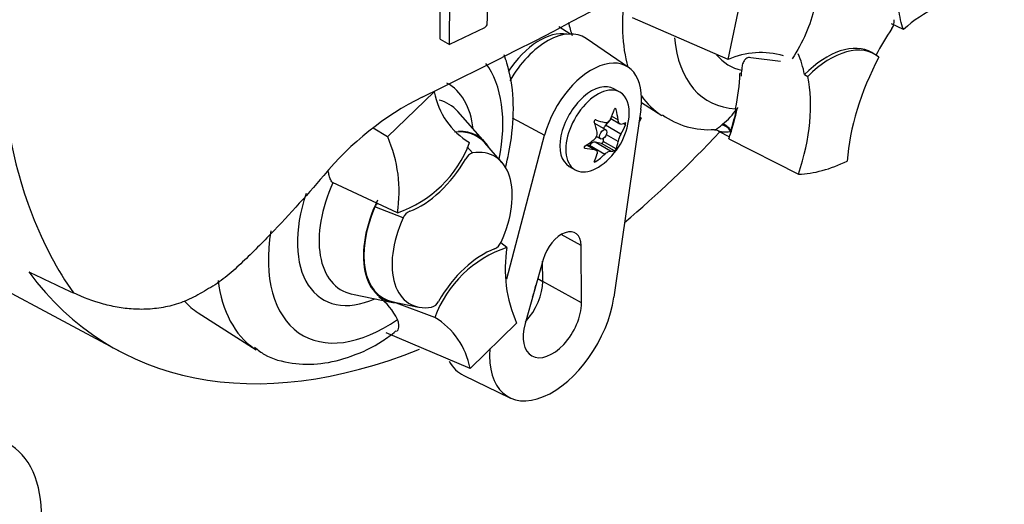
# Paper-space layout 'Sheet1' of a CAD drawing. Units: millimetres. Extents: x 0 to 3564, y 0 to 2520.
# Drawn here: x 2567 to 2622, y 2009 to 2036 of the extents above; entities that cross this region are included whole.
import ezdxf

# ---------------------------------------------------------------- set-up
doc = ezdxf.new("R2010")
doc.units = ezdxf.units.MM
doc.header["$LTSCALE"] = 6
for name, color, linetype in [('tangent', 7, 'Continuous'), ('TSH-1', 7, 'Continuous'), ('visible', 7, 'Continuous')]:
    doc.layers.add(name, color=color, linetype=linetype)

# ---------------------------------------------------------------- blocks, each defined once
blk = doc.blocks.new('SE5')
at = {"layer": 'tangent', "color": 7, "linetype": 'Continuous'}
for p, q in [((2599.983, 2030.824), (2599.912, 2030.865)), ((2594.193, 2030.35), (2595.996, 2029.382)), ((2600.093, 2030.233), (2599.745, 2030.434)), ((2600.504, 2029.964), (2600.379, 2030.036)), ((2605.866, 2029.945), (2605.924, 2029.991)), ((2600.253, 2029.44), (2599.397, 2029.934)), ((2599.669, 2028.499), (2598.813, 2028.994)), ((2599.893, 2028.511), (2599.173, 2028.927)), ((2599.983, 2028.623), (2599.263, 2029.039)), ((2600.093, 2029.027), (2599.44, 2029.404)), ((2591.684, 2028.737), (2591.983, 2028.394)), ((2598.243, 2028.659), (2598.206, 2028.68)), ((2598.765, 2028.58), (2598.329, 2028.832)), ((2599.349, 2028.315), (2598.492, 2028.809)), ((2598.853, 2027.911), (2598.78, 2027.953)), ((2588.108, 2024.766), (2586.531, 2025.389)), ((2598.035, 2023.226), (2596.925, 2023.845)), ((2595.616, 2021.396), (2595.893, 2021.23)), ((2598.051, 2020.027), (2595.893, 2021.23))]:
    blk.add_line(p, q, dxfattribs=at)
blk.add_arc((2604.103, 2032.433), 3.046, 306.7263, 328.5859, dxfattribs=at)
for centre, major_axis, ratio, start_param, end_param in [((2608.29, 2040.144), (5.625, 9.743), 0.57735, 2.1682, 2.637643), ((2595.716, 2031.483), (1.949, 3.376), 0.57735, 0.199554, 1.471229), ((2609.754, 2039.3), (4.626, 8.012), 0.57735, 2.452019, 3.431672), ((2609.754, 2039.3), (3.478, 6.023), 0.57735, 2.918351, 3.33019), ((2587.127, 2026.236), (-4.626, -8.012), 0.57735, 2.107518, 2.903023), ((2587.127, 2026.236), (-3.478, -6.023), 0.57735, 2.476808, 3.157847), ((2587.651, 2025.933), (-2.995, -5.187), 0.57735, 2.950972, 3.308607), ((2608.29, 2040.144), (5.625, 9.743), 0.57735, 2.879145, 3.118334), ((2596.305, 2053.8), (-21.75, -37.672), 0.57735, 5.670838, 6.025045), ((2606.123, 2029.569), (-0.307, 0.395), 0.49531, 4.477561, 5.857181), ((2606.049, 2029.511), (-0.316, 0.388), 0.619235, 4.411104, 5.841355), ((2587.651, 2025.933), (2.995, 5.187), 0.57735, 1.746184, 3.320447), ((2587.127, 2026.236), (3.478, 6.023), 0.57735, 1.910053, 3.806377), ((2587.127, 2026.236), (4.626, 8.012), 0.57735, 2.155542, 4.027515), ((2585.663, 2027.081), (-5.625, -9.743), 0.57735, 5.633732, 6.24047)]:
    blk.add_ellipse(centre, major_axis=major_axis, ratio=ratio, start_param=start_param, end_param=end_param, dxfattribs=at)
for points, knots in [([(2605.467, 2029.671), (2605.474, 2029.671), (2605.496, 2029.677), (2605.557, 2029.708), (2605.602, 2029.736), (2605.716, 2029.82), (2605.782, 2029.874), (2605.866, 2029.945)], [0.2887426, 0.2887426, 0.2887426, 0.2887426, 0.5, 0.5, 0.75, 0.75, 1, 1, 1, 1]), ([(2606.372, 2029.583), (2606.282, 2029.56), (2606.2, 2029.549), (2606.046, 2029.541), (2605.975, 2029.544), (2605.843, 2029.563), (2605.782, 2029.578), (2605.716, 2029.603), (2605.701, 2029.609), (2605.688, 2029.616)], [0, 0, 0, 0, 0.25, 0.25, 0.5, 0.5, 0.75, 0.75, 0.8249399, 0.8249399, 0.8249399, 0.8249399])]:
    blk.add_open_spline(points, degree=3, knots=knots, dxfattribs=at)
at = {"layer": 'visible', "color": 7, "linetype": 'Continuous'}
for p, q in [((2510.966, 2050.163), (2572.276, 2017.34)), ((2590.162, 2034.743), (2590.195, 2042.523)), ((2590.695, 2034.435), (2590.728, 2042.216)), ((2606.238, 2033.605), (2606.958, 2037.082)), ((2606.238, 2033.605), (2600.894, 2035.924)), ((2616.018, 2035.285), (2615.347, 2035.591)), ((2592.642, 2035.376), (2590.695, 2034.435)), ((2597.404, 2035.027), (2596.788, 2035.418)), ((2590.162, 2034.743), (2590.695, 2034.435)), ((2600.67, 2033.167), (2598.307, 2034.778)), ((2614.423, 2033.888), (2614.246, 2033.99)), ((2609.153, 2033.494), (2607.491, 2033.706)), ((2606.987, 2032.858), (2606.894, 2032.822)), ((2610.499, 2032.759), (2610.681, 2032.663)), ((2587.242, 2029.282), (2589.843, 2031.807)), ((2600.199, 2031.781), (2599.867, 2031.973)), ((2601.396, 2031.205), (2602.528, 2030.485)), ((2592.676, 2028.984), (2591.158, 2030.698)), ((2601.358, 2030.821), (2599.86, 2020.346)), ((2606.645, 2030.859), (2606.636, 2030.82)), ((2606.636, 2030.82), (2606.702, 2030.845)), ((2606.707, 2030.847), (2606.702, 2030.845)), ((2606.707, 2030.847), (2606.741, 2030.86)), ((2599.412, 2029.681), (2598.796, 2030.037)), ((2599.641, 2030.216), (2599.397, 2029.934)), ((2599.687, 2030.308), (2600.193, 2030.016)), ((2601.391, 2030.33), (2601.254, 2030.094)), ((2601.391, 2030.33), (2601.296, 2030.387)), ((2601.296, 2030.386), (2601.391, 2030.33)), ((2587.242, 2029.282), (2586.441, 2029.771)), ((2605.693, 2029.613), (2606.313, 2029.29)), ((2593.618, 2027.867), (2592.655, 2028.955)), ((2593.885, 2021.379), (2595.996, 2029.382)), ((2599.173, 2028.927), (2598.813, 2028.994)), ((2598.895, 2029.314), (2599.124, 2029.182)), ((2599.255, 2029.189), (2599.263, 2029.039)), ((2606.276, 2029.182), (2610.161, 2027.208)), ((2598.855, 2028.552), (2598.349, 2028.845)), ((2598.492, 2028.809), (2598.468, 2028.776)), ((2597.367, 2027.643), (2597.699, 2027.451)), ((2587.786, 2025.058), (2584.158, 2026.739)), ((2593.892, 2023.126), (2593.546, 2023.377)), ((2598.051, 2020.027), (2598.035, 2023.226)), ((2595.915, 2022.454), (2594.906, 2018.883)), ((2595.893, 2021.23), (2595.887, 2022.357)), ((2585.278, 2020.513), (2587.521, 2020.055)), ((2587.536, 2020.089), (2588.959, 2019.799)), ((2589.865, 2019.217), (2587.581, 2020.079)), ((2576.675, 2019.472), (2579.901, 2017.421)), ((2594.436, 2018.903), (2591.835, 2016.378)), ((2591.835, 2016.378), (2587.157, 2018.359)), ((2591.486, 2015.982), (2594.063, 2014.741))]:
    blk.add_line(p, q, dxfattribs=at)
for centre, radius, start, end in [((2480.23, 2257.687), 251.044, 295.71671, 304.28329), ((2368.529, 2040.186), 224.316, 358.83164, 359.97853), ((2621.545, 2029.04), 8.34, 100.8577, 131.5098), ((2592.501, 2035.639), 0.299, 298.3149, 354.8575), ((2614.834, 2035.731), 0.668, 323.5712, 8.0091), ((2608.064, 2029.474), 4.516, 73.8618, 113.8466), ((2593.929, 2032.539), 4.151, 190.1587, 239.3494), ((2596.9, 2016.175), 17.175, 116.7738, 140.3335), ((2605.134, 2034.058), 4.369, 234.0098, 274.4823), ((2596.988, 2030.748), 3.734, 305.4681, 354.5319), ((2598.506, 2029.483), 0.425, 307.4249, 10.1631), ((2601.408, 2028.754), 1.343, 149.3062, 168.2817), ((2605.483, 2029.287), 0.384, 57.3942, 90.8646), ((2580.346, 2026.247), 7.535, 350.9237, 23.7525), ((2585.681, 2031.254), 6.544, 288.7637, 339.5512), ((2592.164, 2027.793), 0.628, 106.7306, 153.7341), ((2587.174, 2025.143), 0.688, 139.6825, 158.984), ((2588.761, 2024.498), 0.705, 114.048, 157.7016), ((2592.917, 2023.686), 0.705, 294.048, 337.7016), ((2595.997, 2016.93), 6.544, 108.7637, 159.5512), ((2601.332, 2021.938), 7.535, 170.9237, 203.7525), ((2585.016, 2017.862), 3.031, 24.0945, 55.2608), ((2589.514, 2020.391), 0.628, 286.7306, 333.7341), ((2587.749, 2015.646), 4.151, 10.1587, 59.3494)]:
    blk.add_arc(centre, radius, start, end, dxfattribs=at)
for centre, major_axis, ratio, start_param, end_param in [((2604.981, 2042.055), (5.543, 9.601), 0.57735, -3.707941, -3.612171), ((2596.142, 2031.237), (-2.076, -3.597), 0.57735, 3.098331, 4.717657), ((2619.751, 2031.463), (4.996, 8.653), 0.57735, 1.454136, 1.629498), ((2611.746, 2029.66), (-2.5, -4.33), 0.57735, 3.141593, 4.287567), ((2611.923, 2029.558), (-2.5, -4.33), 0.57735, 3.048782, 4.2858), ((2603.585, 2027.089), (4.996, 8.653), 0.57735, -0.578101, -0.40274), ((2598.617, 2029.808), (-1.969, -3.411), 0.57735, 2.1781, 5.152833), ((2619.928, 2031.36), (-5, -8.66), 0.57735, 4.770956, 5.417801), ((2600.028, 2029.178), (4.858, 8.415), 0.57735, -1.058437, -0.825645), ((2600.05, 2029.13), (4.908, 8.501), 0.57735, -0.842054, -0.81995), ((2600.05, 2029.13), (4.908, 8.501), 0.57735, -0.81995, -0.801698), ((2598.617, 2029.808), (1.25, 2.165), 0.57735, 0, 3.141593), ((2603.762, 2026.987), (5, 8.66), 0.57735, 5.058374, 5.705219), ((2598.949, 2029.616), (1.25, 2.165), 0.57735, 0, 4.043465), ((2598.949, 2029.616), (1.25, 2.165), 0.57735, 5.381313, 6.283185), ((2596.683, 2031.105), (2.777, 2.37), 0.799913, 5.205868, 5.381247), ((2597.539, 2031.028), (1.654, -3.255), 0.610882, 1.034355, 1.209733), ((2600.05, 2029.13), (4.908, 8.501), 0.57735, -1.216823, -1.054802), ((2600.028, 2029.178), (4.908, 8.501), 0.57735, -1.199187, -1.06175), ((2596.437, 2030.392), (1.983, -3.066), 0.541747, 0.974338, 1.149717), ((2598.652, 2029.787), (-0.144, -0.249), 0.57735, 3.141593, 3.185359), ((2597.292, 2031.456), (3.355, -1.442), 0.163725, -1.017717, -0.842338), ((2597.235, 2031.461), (3.45, -1.195), 0.258166, -0.423363, -0.247984), ((2597.235, 2030.321), (3.162, 1.826), 0.774608, 5.350029, 5.525407), ((2589.601, 2024.807), (-2.607, -4.515), 0.57735, 2.950972, 3.545588), ((2589.601, 2024.807), (-2.625, -4.547), 0.57735, 2.83249, 3.484558), ((2599.527, 2029.709), (0.205, 0.356), 0.57735, 1.249088, 1.770529), ((2593.667, 2055.323), (21.799, 37.757), 0.57735, 4.14906, 4.330478), ((2600.05, 2029.13), (4.908, 8.501), 0.57735, -1.243261, -1.216823), ((2606.708, 2029.647), (-0.25, -0.433), 0.57735, 5.176485, 5.559266), ((2606.708, 2029.647), (-0.25, -0.433), 0.57735, -1.199187, -1.1067), ((2596.741, 2031.176), (3.162, 1.826), 0.774608, 4.740344, 4.915723), ((2598.652, 2028.621), (0.205, 0.356), 0.57735, 0.201891, 1.368906), ((2599.205, 2029.002), (0.0411, 0.0712), 0.57735, 3.343483, 5.557696), ((2597.539, 2031.105), (1.983, -3.066), 0.541747, 0.364654, 0.540033), ((2590.839, 2024.092), (-2.372, -4.109), 0.57735, 1.736385, 3.578978), ((2596.741, 2030.036), (3.45, -1.195), 0.258166, -1.033047, -0.857668), ((2596.437, 2030.469), (1.654, -3.255), 0.610882, 0.42467, 0.600049), ((2597.292, 2030.392), (-2.777, -2.37), 0.799913, 1.454591, 1.62997), ((2596.683, 2030.041), (3.355, -1.442), 0.163725, -0.408033, -0.232654), ((2589.107, 2029.524), (-2.5, -4.33), 0.57735, 0.605305, 1.568465), ((2613.466, 2037.156), (-5.45, -9.44), 0.57735, 0.342212, 0.709185), ((2589.601, 2024.807), (2.625, 4.547), 0.57735, 1.692014, 3.450695), ((2589.601, 2024.807), (2.607, 4.515), 0.57735, 1.769775, 3.332214), ((2590.839, 2024.092), (2.372, 4.109), 0.57735, 1.736385, 3.578978), ((2596.937, 2022.585), (-0.776, -1.344), 0.57735, 2.362007, 5.126367), ((2592.571, 2018.66), (2.5, 4.33), 0.57735, 0.605305, 1.568465), ((2593.667, 2055.323), (21.799, 37.757), 0.57735, 2.896262, 3.775475), ((2508.552, 2104.09), (213.559, -120.995), 0.187586, -1.188189, -1.176084), ((2594.302, 2020.301), (1.125, 1.949), 0.57735, 4.335266, 5.5036), ((2593.948, 2020.505), (1.129, 1.956), 0.57735, 4.964678, 5.288057), ((2582.354, 2028.991), (5.543, 9.601), 0.57735, 2.956403, 3.116897), ((2596.423, 2019.076), (2.469, 4.277), 0.57735, 2.252222, 5.319693), ((2596.423, 2019.076), (1.151, 1.994), 0.57735, 1.984775, 5.5036), ((2593.948, 2020.505), (2.576, 4.463), 0.57735, 2.807191, 3.184855), ((2561.64, 2004.461), (-4.456, -7.718), 0.57735, 1.178098, 4.31969)]:
    blk.add_ellipse(centre, major_axis=major_axis, ratio=ratio, start_param=start_param, end_param=end_param, dxfattribs=at)
blk.add_ellipse((2599.268, 2029.432), major_axis=(-0.144, -0.249), ratio=0.57735, dxfattribs=at)
for points, knots in [([(2616.018, 2035.285), (2615.877, 2035.611), (2615.793, 2035.997), (2615.749, 2036.849), (2615.789, 2037.314), (2615.989, 2038.277), (2616.148, 2038.774), (2616.57, 2039.749), (2616.832, 2040.226), (2617.133, 2040.669)], [0, 0, 0, 0, 0.25, 0.25, 0.5, 0.5, 0.75, 0.75, 1, 1, 1, 1]), ([(2610.914, 2039.028), (2611.056, 2038.701), (2611.139, 2038.316), (2611.183, 2037.464), (2611.143, 2036.998), (2610.944, 2036.035), (2610.785, 2035.538), (2610.363, 2034.564), (2610.1, 2034.087), (2609.8, 2033.644)], [0, 0, 0, 0, 0.25, 0.25, 0.5, 0.5, 0.75, 0.75, 1, 1, 1, 1]), ([(2593.811, 2027.574), (2593.957, 2028.132), (2594.218, 2029.438), (2594.311, 2031.424), (2594.062, 2032.936), (2593.799, 2033.709), (2593.742, 2033.859)], [0.3632811, 0.3632811, 0.3632811, 0.3632811, 0.4543002, 0.5766321, 0.7008557, 0.7314826, 0.7314826, 0.7314826, 0.7314826]), ([(2607.491, 2033.706), (2607.448, 2033.713), (2607.409, 2033.713), (2607.336, 2033.701), (2607.302, 2033.689), (2607.21, 2033.639), (2607.16, 2033.588), (2607.078, 2033.459), (2607.047, 2033.383), (2607.003, 2033.207), (2606.992, 2033.111), (2606.99, 2033.007)], [0, 0, 0, 0, 0.125, 0.125, 0.25, 0.25, 0.5, 0.5, 0.75, 0.75, 1, 1, 1, 1]), ([(2599.983, 2030.824), (2599.976, 2030.853), (2599.959, 2030.876), (2599.92, 2030.879), (2599.902, 2030.86), (2599.893, 2030.832)], [0, 0, 0, 0, 0.5, 0.5, 1, 1, 1, 1]), ([(2598.853, 2030.231), (2598.827, 2030.239), (2598.796, 2030.231), (2598.758, 2030.183), (2598.753, 2030.147), (2598.763, 2030.119)], [0, 0, 0, 0, 0.5, 0.5, 1, 1, 1, 1]), ([(2599.669, 2030.271), (2599.635, 2030.201), (2599.585, 2030.145), (2599.471, 2030.079), (2599.408, 2030.07), (2599.349, 2030.086)], [0, 0, 0, 0, 0.5, 0.5, 1, 1, 1, 1]), ([(2600.253, 2030.005), (2600.216, 2029.998), (2600.18, 2030.016), (2600.123, 2030.097), (2600.102, 2030.159), (2600.093, 2030.233)], [0, 0, 0, 0, 0.5, 0.5, 1, 1, 1, 1]), ([(2600.504, 2029.964), (2600.513, 2029.99), (2600.521, 2030.025), (2600.521, 2030.076), (2600.513, 2030.089), (2600.504, 2030.084)], [0, 0, 0, 0, 0.5, 0.5, 1, 1, 1, 1]), ([(2598.243, 2028.779), (2598.216, 2028.762), (2598.196, 2028.734), (2598.196, 2028.683), (2598.216, 2028.663), (2598.243, 2028.659)], [0, 0, 0, 0, 0.5, 0.5, 1, 1, 1, 1]), ([(2598.765, 2028.58), (2598.827, 2028.573), (2598.877, 2028.548), (2598.934, 2028.467), (2598.94, 2028.412), (2598.925, 2028.352)], [0, 0, 0, 0, 0.5, 0.5, 1, 1, 1, 1]), ([(2599.349, 2028.315), (2599.408, 2028.37), (2599.471, 2028.418), (2599.585, 2028.484), (2599.635, 2028.501), (2599.669, 2028.499)], [0, 0, 0, 0, 0.5, 0.5, 1, 1, 1, 1]), ([(2599.893, 2028.511), (2599.902, 2028.513), (2599.92, 2028.529), (2599.959, 2028.577), (2599.976, 2028.605), (2599.983, 2028.623)], [0, 0, 0, 0, 0.5, 0.5, 1, 1, 1, 1]), ([(2598.763, 2027.919), (2598.753, 2027.899), (2598.758, 2027.884), (2598.796, 2027.88), (2598.827, 2027.892), (2598.853, 2027.911)], [0, 0, 0, 0, 0.5, 0.5, 1, 1, 1, 1]), ([(2584.158, 2026.739), (2584.108, 2026.803), (2584.072, 2026.876), (2584.011, 2027.028), (2583.987, 2027.106), (2583.946, 2027.26), (2583.928, 2027.337), (2583.913, 2027.414)], [0, 0, 0, 0, 0.125, 0.125, 0.25, 0.25, 0.3723984, 0.3723984, 0.3723984, 0.3723984]), ([(2583.679, 2027.138), (2582.652, 2025.937), (2581.595, 2024.773), (2580.231, 2023.372), (2579.956, 2023.094), (2579.4, 2022.547), (2579.118, 2022.277), (2578.691, 2021.886), (2578.547, 2021.758), (2578.257, 2021.51), (2578.109, 2021.39), (2577.807, 2021.167), (2577.652, 2021.065), (2577.337, 2020.871), (2577.177, 2020.779), (2576.858, 2020.593), (2576.699, 2020.499), (2576.379, 2020.326), (2576.219, 2020.248), (2575.737, 2020.039), (2575.413, 2019.934), (2574.764, 2019.778), (2574.435, 2019.726), (2573.795, 2019.67), (2573.482, 2019.664), (2572.865, 2019.692), (2572.562, 2019.725), (2571.965, 2019.822), (2571.671, 2019.887), (2570.806, 2020.123), (2570.255, 2020.334), (2569.723, 2020.582)], [0, 0, 0, 0, 0.25, 0.25, 0.3125, 0.3125, 0.375, 0.375, 0.40625, 0.40625, 0.4375, 0.4375, 0.46875, 0.46875, 0.5, 0.5, 0.53125, 0.53125, 0.5625, 0.5625, 0.625, 0.625, 0.6875, 0.6875, 0.75, 0.75, 0.8125, 0.8125, 0.875, 0.875, 1, 1, 1, 1]), ([(2587.729, 2018.429), (2587.748, 2018.444), (2587.765, 2018.461), (2587.811, 2018.514), (2587.833, 2018.555), (2587.864, 2018.644), (2587.872, 2018.693), (2587.872, 2018.8), (2587.865, 2018.857), (2587.835, 2018.974), (2587.813, 2019.036), (2587.783, 2019.099)], [0.4344922, 0.4344922, 0.4344922, 0.4344922, 0.5, 0.5, 0.625, 0.625, 0.75, 0.75, 0.875, 0.875, 1, 1, 1, 1]), ([(2579.806, 2017.564), (2580.009, 2017.403), (2580.579, 2016.957), (2581.905, 2016.607), (2583.541, 2016.578), (2585.24, 2017.01), (2586.683, 2017.674), (2587.431, 2018.252), (2587.699, 2018.463)], [0, 0, 0, 0, 0.08738, 0.286314, 0.483374, 0.687914, 0.904064, 1, 1, 1, 1])]:
    blk.add_open_spline(points, degree=3, knots=knots, dxfattribs=at)
blk.add_open_spline([(2606.756, 2030.936), (2606.749, 2030.898), (2606.741, 2030.86)], degree=2, dxfattribs=at)

psp = doc.layouts.new('Sheet1')

# ---------------------------------------------------------------- block references
at = {"layer": 'TSH-1'}
psp.add_blockref('SE5', (0, 0), dxfattribs=at)

doc.saveas('drawing.dxf')
